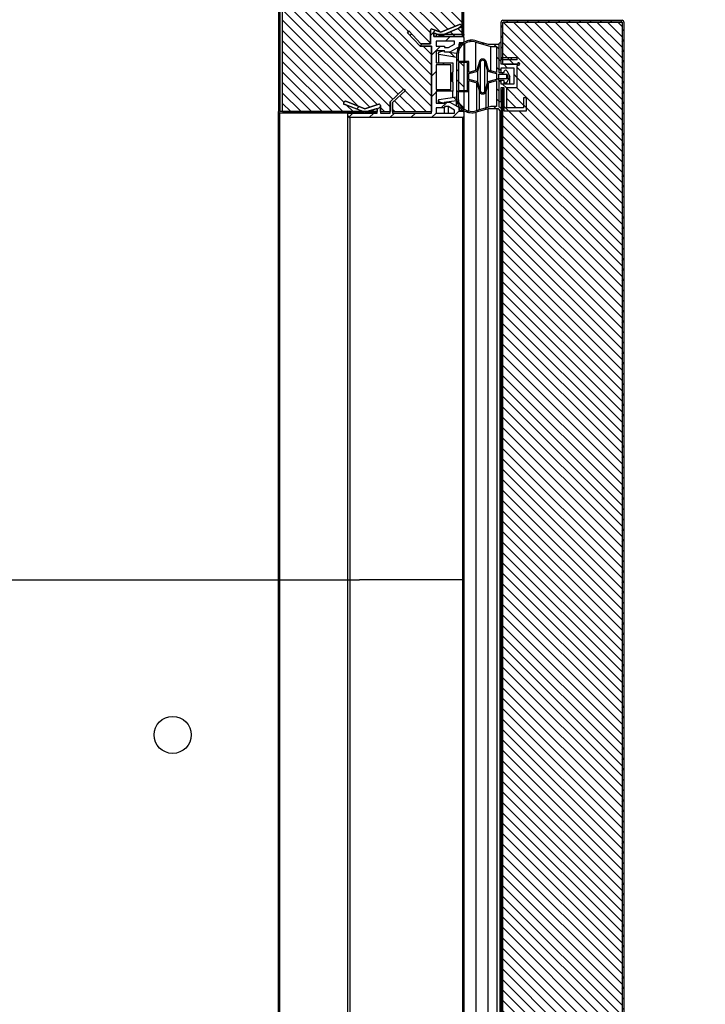
# Model space of a CAD drawing. Units: millimetres. Extents: x 0 to 5700, y 0 to 8310.
# Drawn here: x 4416 to 4711, y 6698 to 7123 of the extents above; entities that cross this region are included whole.
import ezdxf

# ---------------------------------------------------------------- set-up
doc = ezdxf.new("R2010")
doc.units = ezdxf.units.MM
for name, color, linetype in [('10ACGB1005', 7, 'Continuous'), ('10ACGB1007-1', 7, 'Continuous'), ('10ACGB10130', 7, 'Continuous'), ('10ACGB10132', 7, 'Continuous'), ('10ACGB1026-1', 7, 'Continuous'), ('10ACGB1027', 7, 'Continuous'), ('10ACGB1029-1', 7, 'Continuous'), ('602A164-1', 7, 'Continuous'), ('Default', 7, 'Continuous'), ('INYECTADO_FRONTA', 7, 'Continuous'), ('INYECTADO_PUERTA', 7, 'Continuous'), ('MARCO_PUERTA_ACG', 7, 'Continuous'), ('PORTA-BURLETE_AC', 7, 'Continuous'), ('TAPA_MARCO_PUERT', 7, 'Continuous')]:
    doc.layers.add(name, color=color, linetype=linetype)
doc.styles.add('SEACAD_Solid_Edge_ISO', font='seiso.ttf')
doc.dimstyles.new('JUANFDEZ1COT', dxfattribs={"dimtxt": 60, "dimasz": 45, "dimexe": 30, "dimexo": 45, "dimgap": 15, "dimtad": 1, "dimdec": 1, "dimzin": 12, "dimtxsty": 'SEACAD_Solid_Edge_ISO', "dimblk1": '_SE_FILLED', "dimblk2": '_SE_FILLED', "dimsah": 1, "dimcen": 30, "dimadec": 1, "dimazin": 0, "dimtfac": 0.7, "dimtmove": 0, "dimatfit": 3, "dimfxl": 1, "dimtzin": 12, "dimarcsym": 0})

# ---------------------------------------------------------------- blocks, each defined once
blk = doc.blocks.new('SE5')
at = {"layer": '10ACGB1005', "linetype": 'Continuous'}
h = blk.add_hatch(dxfattribs=at)
h.set_pattern_fill('LINE', angle=135, style=0)
edge = h.paths.add_edge_path()
edge.add_line((1631.64, 3166.2), (1620.45, 3166.2))
edge.add_line((1620.45, 3166.2), (1620.45, 3165.4))
edge.add_line((1620.45, 3165.4), (1631.64, 3165.4))
edge.add_arc((1631.64, 3165.39), 0.01, 0, 90, ccw=False)
edge.add_line((1631.65, 3165.39), (1631.65, 3016.99))
edge.add_arc((1631.64, 3016.99), 0.01, 270, 360, ccw=False)
edge.add_line((1631.64, 3016.98), (1620.45, 3016.98))
edge.add_line((1620.45, 3016.98), (1620.45, 3016.18))
edge.add_line((1620.45, 3016.18), (1631.64, 3016.18))
edge.add_arc((1631.64, 3016.99), 0.81, 270, 360)
edge.add_line((1632.45, 3016.99), (1632.45, 3165.39))
edge.add_arc((1631.64, 3165.39), 0.81, 0, 90)
at = {"layer": '10ACGB10130', "linetype": 'Continuous'}
h = blk.add_hatch(dxfattribs=at)
h.set_pattern_fill('LINE', angle=45, style=0)
edge = h.paths.add_edge_path()
edge.add_line((1649.26, 3006.18), (1655.45, 3006.18))
edge.add_line((1655.45, 3006.18), (1655.45, 3006.98))
edge.add_line((1655.45, 3006.98), (1649.26, 3006.98))
edge.add_arc((1649.26, 3006.99), 0.01, 180, 270, ccw=False)
edge.add_line((1649.25, 3006.99), (1649.25, 3022.38))
edge.add_arc((1649.26, 3022.38), 0.01, 90, 180, ccw=False)
edge.add_line((1649.26, 3022.39), (1700.65, 3022.39))
edge.add_arc((1700.65, 3022.38), 0.01, 0, 90, ccw=False)
edge.add_line((1700.66, 3022.38), (1700.66, 1153.98))
edge.add_arc((1700.65, 1153.98), 0.01, 270, 360, ccw=False)
edge.add_line((1700.65, 1153.97), (1649.26, 1153.97))
edge.add_arc((1649.26, 1153.98), 0.01, 180, 270, ccw=False)
edge.add_line((1649.25, 1153.98), (1649.25, 1169.37))
edge.add_arc((1649.26, 1169.37), 0.01, 90, 180, ccw=False)
edge.add_line((1649.26, 1169.38), (1655.45, 1169.38))
edge.add_line((1655.45, 1169.38), (1655.45, 1170.18))
edge.add_line((1655.45, 1170.18), (1649.26, 1170.18))
edge.add_arc((1649.26, 1169.37), 0.81, 90, 180)
edge.add_line((1648.45, 1169.37), (1648.45, 1153.98))
edge.add_arc((1649.26, 1153.98), 0.81, 180, 270)
edge.add_line((1649.26, 1153.17), (1700.65, 1153.17))
edge.add_arc((1700.65, 1153.98), 0.81, 270, 360)
edge.add_line((1701.46, 1153.98), (1701.46, 3022.38))
edge.add_arc((1700.65, 3022.38), 0.81, 0, 90)
edge.add_line((1700.65, 3023.19), (1649.26, 3023.19))
edge.add_arc((1649.26, 3022.38), 0.81, 90, 180)
edge.add_line((1648.45, 3022.38), (1648.45, 3006.99))
edge.add_arc((1649.26, 3006.99), 0.81, 180, 270)
at = {"layer": '10ACGB10132', "linetype": 'Continuous'}
h = blk.add_hatch(dxfattribs=at)
h.set_pattern_fill('LINE', angle=45, style=0)
h.paths.add_polyline_path([(1648.45, 2993.18), (1648.45, 1183.18), (1648.95, 1183.18), (1648.95, 2993.18)])
at = {"layer": '10ACGB1027', "linetype": 'Continuous'}
h = blk.add_hatch(dxfattribs=at)
h.set_pattern_fill('LINE', scale=2, angle=45, style=0)
edge = h.paths.add_edge_path()
edge.add_line((1553.06, 2983.18), (1594.45, 2983.18))
edge.add_line((1594.45, 2983.18), (1594.45, 2983.78))
edge.add_line((1594.45, 2983.78), (1553.06, 2983.78))
edge.add_arc((1553.06, 2983.79), 0.01, 180, 270, ccw=False)
edge.add_line((1553.05, 2983.79), (1553.05, 3098.19))
edge.add_line((1553.05, 3098.19), (1552.45, 3098.19))
edge.add_line((1552.45, 3098.19), (1552.45, 2983.79))
edge.add_arc((1553.06, 2983.79), 0.61, 180, 270)
at = {"layer": '602A164-1', "linetype": 'Continuous'}
h = blk.add_hatch(dxfattribs=at)
h.set_pattern_fill('LINE', angle=135, style=0)
edge = h.paths.add_edge_path()
edge.add_arc((1634.73, 2988.93), 5.28, 180, 246.4914)
edge.add_arc((1635.94, 2990.5), 7.21, 242.6482, 284.7049)
edge.add_line((1637.77, 2983.52), (1642.95, 2985.05))
edge.add_line((1642.95, 2985.05), (1646.85, 2985.05))
edge.add_arc((1646.85, 2983.85), 1.2, 0, 90, ccw=False)
edge.add_line((1648.05, 2983.85), (1648.05, 2983.55))
edge.add_line((1648.05, 2983.55), (1648.95, 2983.55))
edge.add_line((1648.95, 2983.55), (1648.95, 2983.85))
edge.add_arc((1646.85, 2983.85), 2.1, 359.9992, 433.3985)
edge.add_line((1647.45, 2985.86), (1647.45, 2997.18))
edge.add_line((1647.45, 2997.18), (1649.75, 2997.18))
edge.add_line((1649.75, 2997.18), (1649.87, 2996.66))
edge.add_arc((1650.45, 2996.78), 0.6, 192.164, 332.4192)
edge.add_line((1650.98, 2996.5), (1652.25, 2998.93))
edge.add_line((1652.25, 2998.93), (1650.98, 3001.36))
edge.add_arc((1650.45, 3001.08), 0.6, 27.5808, 167.836)
edge.add_line((1649.87, 3001.21), (1649.75, 3000.68))
edge.add_line((1649.75, 3000.68), (1647.45, 3000.68))
edge.add_line((1647.45, 3000.68), (1647.45, 3012.82))
edge.add_line((1647.45, 3012.82), (1642.95, 3012.82))
edge.add_line((1642.95, 3012.82), (1637.77, 3014.34))
edge.add_arc((1635.94, 3007.37), 7.21, 75.2951, 117.3518)
edge.add_arc((1634.73, 3008.93), 5.28, 113.5086, 180)
edge.add_line((1629.45, 3008.93), (1629.45, 2988.93))
h.paths.add_polyline_path([(1650.91, 2999.98), (1647.45, 2999.98), (1647.45, 2997.88), (1650.91, 2997.88), (1651.46, 2998.93)])
edge = h.paths.add_edge_path()
edge.add_line((1639.59, 3005.21), (1638.46, 3001.26))
edge.add_line((1638.46, 3001.26), (1634.55, 3000.17))
edge.add_line((1634.55, 3000.17), (1634.55, 2997.7))
edge.add_line((1634.55, 2997.7), (1638.45, 2996.63))
edge.add_line((1638.45, 2996.63), (1639.59, 2992.66))
edge.add_arc((1640.55, 2992.93), 1, 196.0169, 343.9831)
edge.add_line((1641.51, 2992.66), (1642.65, 2996.63))
edge.add_line((1642.65, 2996.63), (1646.55, 2997.7))
edge.add_line((1646.55, 2997.7), (1646.55, 3000.17))
edge.add_line((1646.55, 3000.17), (1642.65, 3001.24))
edge.add_line((1642.65, 3001.24), (1641.51, 3005.21))
edge.add_arc((1640.55, 3004.93), 1, 16.0169, 163.9831)
edge = h.paths.add_edge_path()
edge.add_arc((1635.94, 3007.35), 6.63, 75.2508, 117.6745)
edge.add_arc((1634.73, 3008.93), 4.68, 113.5743, 180.0004)
edge.add_line((1630.05, 3008.93), (1630.05, 3005.43))
edge.add_line((1630.05, 3005.43), (1634.55, 3005.43))
edge.add_line((1634.55, 3005.43), (1634.55, 3000.68))
edge.add_line((1634.55, 3000.68), (1638.05, 3001.66))
edge.add_line((1638.05, 3001.66), (1639.11, 3005.35))
edge.add_arc((1640.55, 3004.93), 1.5, 16.0169, 163.9831, ccw=False)
edge.add_line((1641.99, 3005.35), (1643.05, 3001.66))
edge.add_line((1643.05, 3001.66), (1646.55, 3000.68))
edge.add_line((1646.55, 3000.68), (1646.55, 3011.92))
edge.add_line((1646.55, 3011.92), (1644.09, 3011.92))
edge.add_line((1644.09, 3011.92), (1637.63, 3013.76))
edge = h.paths.add_edge_path()
edge.add_line((1639.11, 2992.52), (1638.05, 2996.2))
edge.add_line((1638.05, 2996.2), (1634.55, 2997.18))
edge.add_line((1634.55, 2997.18), (1634.55, 2992.43))
edge.add_line((1634.55, 2992.43), (1630.05, 2992.43))
edge.add_line((1630.05, 2992.43), (1630.05, 2988.93))
edge.add_arc((1634.73, 2988.93), 4.68, 180, 246.4914)
edge.add_arc((1635.94, 2990.51), 6.63, 242.362, 284.8731)
edge.add_line((1637.64, 2984.11), (1644.09, 2985.95))
edge.add_line((1644.09, 2985.95), (1646.55, 2985.95))
edge.add_line((1646.55, 2985.95), (1646.55, 2997.18))
edge.add_line((1646.55, 2997.18), (1643.05, 2996.2))
edge.add_line((1643.05, 2996.2), (1641.99, 2992.52))
edge.add_arc((1640.55, 2992.93), 1.5, 196.0169, 343.9831, ccw=False)
h.paths.add_polyline_path([(1630.05, 3004.93), (1630.05, 2992.93), (1634.05, 2992.93), (1634.05, 3004.93)])
at = {"layer": 'INYECTADO_FRONTA', "linetype": 'Continuous'}
h = blk.add_hatch(dxfattribs=at)
h.set_pattern_fill('LINE', angle=135, style=0)
edge = h.paths.add_edge_path()
edge.add_line((1601.61, 2987.75), (1601.61, 2983.78))
edge.add_line((1601.61, 2983.78), (1618.45, 2983.78))
edge.add_line((1618.45, 2983.78), (1618.45, 3011.98))
edge.add_line((1618.45, 3011.98), (1613.58, 3011.98))
edge.add_line((1613.58, 3011.98), (1608.13, 3017.82))
edge.add_line((1608.13, 3017.82), (1608.68, 3018.65))
edge.add_line((1608.68, 3018.65), (1613.88, 3012.98))
edge.add_line((1613.88, 3012.98), (1618.05, 3012.98))
edge.add_line((1618.05, 3012.98), (1618.05, 3018.93))
edge.add_arc((1618.55, 3018.93), 0.5, 70.5781, 180, ccw=False)
edge.add_line((1618.72, 3019.4), (1622.54, 3018.05))
edge.add_line((1622.54, 3018.05), (1630.52, 3021.4))
edge.add_arc((1630.64, 3020.91), 0.5, 52.7445, 103.7995, ccw=False)
edge.add_line((1630.94, 3021.31), (1631.31, 3021.03))
edge.add_arc((1631.01, 3020.63), 0.5, -67.248, 52.7445, ccw=False)
edge.add_line((1631.2, 3020.17), (1622.75, 3016.62))
edge.add_arc((1622.56, 3017.08), 0.5, 249.5719, 292.752, ccw=False)
edge.add_line((1622.39, 3016.62), (1619.45, 3017.71))
edge.add_line((1619.45, 3017.71), (1619.45, 3016.18))
edge.add_line((1619.45, 3016.18), (1631.64, 3016.18))
edge.add_line((1631.64, 3016.18), (1631.64, 3164.19))
edge.add_line((1631.64, 3164.19), (1554.26, 3164.19))
edge.add_line((1554.26, 3164.19), (1554.26, 2983.78))
edge.add_line((1554.26, 2983.78), (1589.21, 2983.78))
edge.add_line((1589.21, 2983.78), (1580.84, 2986.93))
edge.add_arc((1580.95, 2987.41), 0.5, 127.2555, 256.2005, ccw=False)
edge.add_line((1580.65, 2987.81), (1581.16, 2988.2))
edge.add_arc((1581.47, 2987.8), 0.5, 76.2005, 127.2555, ccw=False)
edge.add_line((1581.59, 2988.29), (1589.76, 2984.94))
edge.add_line((1589.76, 2984.94), (1595.79, 2986.97))
edge.add_arc((1595.95, 2986.49), 0.5, 0, 108.5412, ccw=False)
edge.add_line((1596.45, 2986.49), (1596.45, 2983.78))
edge.add_line((1596.45, 2983.78), (1600.61, 2983.78))
edge.add_line((1600.61, 2983.78), (1600.61, 2988.05))
edge.add_line((1600.61, 2988.05), (1606.45, 2993.51))
edge.add_line((1606.45, 2993.51), (1607.28, 2992.95))
edge.add_line((1607.28, 2992.95), (1601.61, 2987.75))
h = blk.add_hatch(dxfattribs=at)
h.set_pattern_fill('LINE', angle=135, style=0)
h.paths.add_polyline_path([(1590.39, 2983.78), (1595.05, 2983.78), (1595.05, 2985.1)])
at = {"layer": 'INYECTADO_PUERTA', "linetype": 'Continuous'}
h = blk.add_hatch(dxfattribs=at)
h.set_pattern_fill('LINE', angle=135, style=0)
edge = h.paths.add_edge_path()
edge.add_line((1700.66, 3022.37), (1649.27, 3022.37))
edge.add_line((1649.27, 3022.37), (1649.27, 3004.17))
edge.add_line((1649.27, 3004.17), (1655.74, 3004.17))
edge.add_line((1655.74, 3004.17), (1655.74, 3004.81))
edge.add_arc((1655.99, 3004.3), 0.578, -38.4136, 116.5576, ccw=False)
edge.add_arc((1655.15, 3006.49), 2.86, 276.194, 296.8446, ccw=False)
edge.add_line((1655.46, 3003.65), (1655.46, 2994.17))
edge.add_line((1655.46, 2994.17), (1650.96, 2994.17))
edge.add_line((1650.96, 2994.17), (1650.96, 2985.42))
edge.add_line((1650.96, 2985.42), (1658.21, 2985.42))
edge.add_line((1658.21, 2985.42), (1658.21, 2989.67))
edge.add_line((1658.21, 2989.67), (1659.46, 2989.67))
edge.add_line((1659.46, 2989.67), (1659.46, 2984.17))
edge.add_line((1659.46, 2984.17), (1649.71, 2984.17))
edge.add_line((1649.71, 2984.17), (1649.71, 2994.17))
edge.add_line((1649.71, 2994.17), (1649.27, 2994.17))
edge.add_line((1649.27, 2994.17), (1649.27, 1182.18))
edge.add_line((1649.27, 1182.18), (1649.71, 1182.18))
edge.add_line((1649.71, 1182.18), (1649.71, 1192.18))
edge.add_line((1649.71, 1192.18), (1659.46, 1192.18))
edge.add_line((1659.46, 1192.18), (1659.46, 1186.68))
edge.add_line((1659.46, 1186.68), (1658.21, 1186.68))
edge.add_line((1658.21, 1186.68), (1658.21, 1190.93))
edge.add_line((1658.21, 1190.93), (1650.96, 1190.93))
edge.add_line((1650.96, 1190.93), (1650.96, 1182.18))
edge.add_line((1650.96, 1182.18), (1655.46, 1182.18))
edge.add_line((1655.46, 1182.18), (1655.46, 1172.7))
edge.add_arc((1655.15, 1169.86), 2.86, 63.1554, 83.806, ccw=False)
edge.add_arc((1655.99, 1172.05), 0.578, -116.5576, 38.4136, ccw=False)
edge.add_line((1655.74, 1171.54), (1655.74, 1172.18))
edge.add_line((1655.74, 1172.18), (1649.27, 1172.18))
edge.add_line((1649.27, 1172.18), (1649.27, 1153.97))
edge.add_line((1649.27, 1153.97), (1700.66, 1153.97))
edge.add_line((1700.66, 1153.97), (1700.66, 3022.37))
at = {"layer": 'MARCO_PUERTA_ACG', "linetype": 'Continuous'}
h = blk.add_hatch(dxfattribs=at)
h.set_pattern_fill('LINE', scale=2, angle=45, style=0)
edge = h.paths.add_edge_path()
edge.add_line((1630.45, 2983.98), (1630.45, 2985.63))
edge.add_line((1630.45, 2985.63), (1626.35, 2987.93))
edge.add_line((1626.35, 2987.93), (1624.05, 2987.93))
edge.add_line((1624.05, 2987.93), (1624.05, 2987.38))
edge.add_line((1624.05, 2987.38), (1620.45, 2987.38))
edge.add_line((1620.45, 2987.38), (1620.45, 2992.58))
edge.add_line((1620.45, 2992.58), (1627.65, 2992.58))
edge.add_line((1627.65, 2992.58), (1627.65, 2996.43))
edge.add_arc((1627.15, 2996.43), 0.5, 0, 90)
edge.add_line((1627.15, 2996.93), (1626.85, 2996.93))
edge.add_line((1626.85, 2996.93), (1626.85, 2993.38))
edge.add_line((1626.85, 2993.38), (1620.45, 2993.38))
edge.add_line((1620.45, 2993.38), (1620.45, 3003.98))
edge.add_line((1620.45, 3003.98), (1626.85, 3003.98))
edge.add_line((1626.85, 3003.98), (1626.85, 3000.43))
edge.add_line((1626.85, 3000.43), (1627.15, 3000.43))
edge.add_arc((1627.15, 3000.93), 0.5, 270, 360)
edge.add_line((1627.65, 3000.93), (1627.65, 3004.78))
edge.add_line((1627.65, 3004.78), (1620.45, 3004.78))
edge.add_line((1620.45, 3004.78), (1620.45, 3009.98))
edge.add_line((1620.45, 3009.98), (1624.05, 3009.98))
edge.add_line((1624.05, 3009.98), (1624.05, 3009.43))
edge.add_line((1624.05, 3009.43), (1626.35, 3009.43))
edge.add_line((1626.35, 3009.43), (1630.45, 3011.74))
edge.add_line((1630.45, 3011.74), (1630.45, 3013.38))
edge.add_line((1630.45, 3013.38), (1631.95, 3013.38))
edge.add_arc((1631.95, 3013.88), 0.5, 270, 360)
edge.add_line((1632.45, 3013.88), (1632.45, 3015.68))
edge.add_arc((1631.95, 3015.68), 0.5, 0, 90)
edge.add_line((1631.95, 3016.18), (1619.45, 3016.18))
edge.add_line((1619.45, 3016.18), (1619.45, 3017.71))
edge.add_line((1619.45, 3017.71), (1622.39, 3016.62))
edge.add_arc((1622.56, 3017.08), 0.5, 249.5719, 292.752)
edge.add_line((1622.75, 3016.62), (1631.2, 3020.17))
edge.add_arc((1631.01, 3020.63), 0.5, 292.752, 412.7445)
edge.add_line((1631.31, 3021.03), (1630.94, 3021.31))
edge.add_arc((1630.64, 3020.91), 0.5, 52.7445, 103.7995)
edge.add_line((1630.52, 3021.4), (1622.54, 3018.05))
edge.add_line((1622.54, 3018.05), (1618.72, 3019.4))
edge.add_arc((1618.55, 3018.93), 0.5, 70.5781, 180)
edge.add_line((1618.05, 3018.93), (1618.05, 3012.98))
edge.add_line((1618.05, 3012.98), (1613.88, 3012.98))
edge.add_line((1613.88, 3012.98), (1608.68, 3018.65))
edge.add_line((1608.68, 3018.65), (1608.13, 3017.82))
edge.add_line((1608.13, 3017.82), (1613.58, 3011.98))
edge.add_line((1613.58, 3011.98), (1618.45, 3011.98))
edge.add_line((1618.45, 3011.98), (1618.45, 2983.18))
edge.add_line((1618.45, 2983.18), (1601.61, 2983.18))
edge.add_line((1601.61, 2983.18), (1601.61, 2987.75))
edge.add_line((1601.61, 2987.75), (1607.28, 2992.95))
edge.add_line((1607.28, 2992.95), (1606.45, 2993.51))
edge.add_line((1606.45, 2993.51), (1600.61, 2988.05))
edge.add_line((1600.61, 2988.05), (1600.61, 2983.18))
edge.add_line((1600.61, 2983.18), (1596.45, 2983.18))
edge.add_line((1596.45, 2983.18), (1596.45, 2986.49))
edge.add_arc((1595.95, 2986.49), 0.5, 0, 108.5412)
edge.add_line((1595.79, 2986.97), (1589.76, 2984.94))
edge.add_line((1589.76, 2984.94), (1581.59, 2988.29))
edge.add_arc((1581.47, 2987.8), 0.5, 76.2005, 127.2555)
edge.add_line((1581.16, 2988.2), (1580.65, 2987.81))
edge.add_arc((1580.95, 2987.41), 0.5, 127.2555, 256.2005)
edge.add_line((1580.84, 2986.93), (1589.71, 2983.59))
edge.add_line((1589.71, 2983.59), (1595.05, 2985.1))
edge.add_line((1595.05, 2985.1), (1595.05, 2983.18))
edge.add_line((1595.05, 2983.18), (1582.45, 2983.18))
edge.add_line((1582.45, 2983.18), (1582.45, 2982.18))
edge.add_arc((1583.45, 2982.18), 1, 180, 270)
edge.add_line((1583.45, 2981.18), (1631.95, 2981.18))
edge.add_arc((1631.95, 2981.68), 0.5, 270, 360)
edge.add_line((1632.45, 2981.68), (1632.45, 2983.48))
edge.add_arc((1631.95, 2983.48), 0.5, 0, 90)
edge.add_line((1631.95, 2983.98), (1630.45, 2983.98))
h.paths.add_polyline_path([(1620.45, 2983.18), (1628.45, 2983.18), (1628.45, 2984.46), (1625.83, 2985.93), (1624.05, 2985.93), (1624.05, 2985.38), (1620.45, 2985.38)])
h.paths.add_polyline_path([(1628.45, 3014.18), (1620.45, 3014.18), (1620.45, 3011.98), (1624.05, 3011.98), (1624.05, 3011.43), (1625.83, 3011.43), (1628.45, 3012.91)])
at = {"layer": 'PORTA-BURLETE_AC', "linetype": 'Continuous'}
h = blk.add_hatch(dxfattribs=at)
h.set_pattern_fill('LINE', scale=2, angle=135, style=0)
edge = h.paths.add_edge_path()
edge.add_line((1655.73, 3004.82), (1655.73, 3004.18))
edge.add_line((1655.73, 3004.18), (1648.45, 3004.18))
edge.add_line((1648.45, 3004.18), (1648.45, 3013.68))
edge.add_arc((1648.72, 3012.43), 1.28, 101.9584, 171.5827)
edge.add_line((1647.45, 3012.62), (1647.45, 3002.75))
edge.add_arc((1648.72, 3002.93), 1.28, 188.4173, 258.0416)
edge.add_line((1648.45, 3001.68), (1648.45, 3002.68))
edge.add_line((1648.45, 3002.68), (1653.95, 3002.68))
edge.add_line((1653.95, 3002.68), (1653.95, 2995.68))
edge.add_line((1653.95, 2995.68), (1648.45, 2995.68))
edge.add_line((1648.45, 2995.68), (1648.45, 2997.18))
edge.add_arc((1648.72, 2995.93), 1.28, 101.9584, 171.5827)
edge.add_line((1647.45, 2996.12), (1647.45, 2988.18))
edge.add_line((1647.45, 2988.18), (1648.45, 2988.18))
edge.add_line((1648.45, 2988.18), (1648.45, 2994.18))
edge.add_line((1648.45, 2994.18), (1649.7, 2994.18))
edge.add_line((1649.7, 2994.18), (1649.7, 2984.18))
edge.add_line((1649.7, 2984.18), (1659.45, 2984.18))
edge.add_line((1659.45, 2984.18), (1659.45, 2989.68))
edge.add_line((1659.45, 2989.68), (1658.2, 2989.68))
edge.add_line((1658.2, 2989.68), (1658.2, 2985.43))
edge.add_line((1658.2, 2985.43), (1650.95, 2985.43))
edge.add_line((1650.95, 2985.43), (1650.95, 2994.18))
edge.add_line((1650.95, 2994.18), (1655.45, 2994.18))
edge.add_line((1655.45, 2994.18), (1655.45, 3003.66))
edge.add_arc((1655.14, 3006.5), 2.86, 276.194, 296.8446)
edge.add_arc((1655.98, 3004.31), 0.578, 321.5864, 476.5576)
at = {"layer": 'TAPA_MARCO_PUERT', "linetype": 'Continuous'}
h = blk.add_hatch(dxfattribs=at)
h.set_pattern_fill('LINE', scale=2, angle=135, style=0)
edge = h.paths.add_edge_path()
edge.add_line((1630.45, 3011.68), (1629.52, 3009.15))
edge.add_arc((1629.29, 3009.23), 0.25, 261.1193, 339.8738, ccw=False)
edge.add_line((1629.25, 3008.99), (1623.95, 3009.67))
edge.add_line((1623.95, 3009.67), (1623.95, 3010.07))
edge.add_line((1623.95, 3010.07), (1621.61, 3009.42))
edge.add_line((1621.61, 3009.42), (1621.49, 3008.68))
edge.add_arc((1621.74, 3008.64), 0.25, 171.1193, 261.1193)
edge.add_line((1621.7, 3008.4), (1629.45, 3007.18))
edge.add_line((1629.45, 3007.18), (1629.45, 2990.18))
edge.add_line((1629.45, 2990.18), (1621.7, 2988.97))
edge.add_arc((1621.74, 2988.73), 0.25, 98.8807, 188.8807)
edge.add_line((1621.49, 2988.69), (1621.61, 2987.95))
edge.add_line((1621.61, 2987.95), (1623.95, 2987.3))
edge.add_line((1623.95, 2987.3), (1623.95, 2987.7))
edge.add_line((1623.95, 2987.7), (1629.25, 2988.38))
edge.add_arc((1629.29, 2988.13), 0.25, 20.1262, 98.8807, ccw=False)
edge.add_line((1629.52, 2988.22), (1630.45, 2985.68))
edge.add_line((1630.45, 2985.68), (1630.45, 2984.43))
edge.add_arc((1630.7, 2984.43), 0.25, 180, 270)
edge.add_line((1630.7, 2984.18), (1631.7, 2984.18))
edge.add_arc((1631.7, 2984.93), 0.75, 270, 360)
edge.add_line((1632.45, 2984.93), (1632.45, 3012.43))
edge.add_arc((1631.7, 3012.43), 0.75, 0, 90)
edge.add_line((1631.7, 3013.18), (1630.7, 3013.18))
edge.add_arc((1630.7, 3012.93), 0.25, 90, 180)
edge.add_line((1630.45, 3012.93), (1630.45, 3011.68))
at = {"layer": '10ACGB1005', "color": 7, "linetype": 'Continuous'}
for p, q in [((1631.65, 3016.99), (1631.65, 3165.39)), ((1632.45, 3016.99), (1632.45, 3165.39)), ((1620.45, 3016.98), (1620.45, 3016.18)), ((1631.64, 3016.98), (1620.45, 3016.98)), ((1631.64, 3016.18), (1620.45, 3016.18))]:
    blk.add_line(p, q, dxfattribs=at)
for radius, end in [(0.01, 0), (0.81, 360)]:
    blk.add_arc((1631.64, 3016.99), radius, 270, end, dxfattribs=at)
at = {"layer": '10ACGB1007-1', "color": 7, "linetype": 'Continuous'}
for p, q in [((1632.4, 3016.7), (1632.45, 3016.7)), ((1632.45, 3015.68), (1632.45, 3016.99)), ((1632.45, 3016.98), (1632.45, 3016.7))]:
    blk.add_line(p, q, dxfattribs=at)
at = {"layer": '10ACGB10130', "color": 7, "linetype": 'Continuous'}
for p, q in [((1648.45, 3006.99), (1648.45, 3022.38)), ((1649.26, 3022.38), (1649.25, 3022.38)), ((1649.25, 3006.99), (1649.25, 3022.38)), ((1649.26, 3023.19), (1700.65, 3023.19)), ((1649.26, 3022.39), (1649.26, 3022.38)), ((1649.26, 3022.39), (1700.65, 3022.39)), ((1649.26, 3006.98), (1649.26, 3022.38)), ((1649.26, 3022.38), (1687.41, 3022.38)), ((1687.41, 3022.39), (1687.41, 3022.39)), ((1687.41, 3022.38), (1687.41, 3022.39)), ((1687.91, 3022.38), (1687.41, 3022.38)), ((1687.92, 3022.38), (1687.91, 3022.38)), ((1687.91, 3022.37), (1687.91, 3022.38)), ((1688.1, 3022.38), (1687.92, 3022.38)), ((1687.92, 3022.37), (1687.92, 3022.38)), ((1688.1, 3022.38), (1700.48, 3022.38)), ((1700.48, 3022.39), (1700.48, 3022.39)), ((1700.66, 3022.38), (1700.48, 3022.38)), ((1700.66, 3022.38), (1700.66, 3022.38)), ((1700.66, 3022.37), (1700.66, 3022.38)), ((1700.66, 3022.38), (1700.66, 1153.98)), ((1701.46, 3022.38), (1701.46, 1153.98)), ((1655.45, 3006.98), (1649.26, 3006.98)), ((1655.45, 3006.18), (1655.45, 3006.98)), ((1649.25, 3004.18), (1649.25, 3006.18)), ((1649.26, 3004.18), (1649.26, 3006.18)), ((1655.45, 3006.18), (1649.26, 3006.18))]:
    blk.add_line(p, q, dxfattribs=at)
for centre, radius, start, end in [((1649.26, 3022.38), 0.81, 90, 180), ((1649.26, 3022.38), 0.01, 90, 180), ((1700.65, 3022.38), 0.81, 0, 90), ((1700.65, 3022.38), 0.01, 0, 90), ((1649.26, 3006.99), 0.81, 180, 270), ((1649.26, 3006.99), 0.01, 180, 270)]:
    blk.add_arc(centre, radius, start, end, dxfattribs=at)
for centre, major_axis, start_param, end_param in [((1688.09, 3022.38), (0, 0.01), 4.712389, 5.497787), ((1700.47, 3022.38), (0, -0.01), 1.570796, 2.356194)]:
    blk.add_ellipse(centre, major_axis=major_axis, ratio=0.932523, start_param=start_param, end_param=end_param, dxfattribs=at)
at = {"layer": '10ACGB10132', "color": 7, "linetype": 'Continuous'}
for p, q in [((1648.45, 2993.18), (1648.45, 1183.18)), ((1648.45, 2993.18), (1648.95, 2993.18)), ((1648.95, 2993.18), (1648.95, 1183.18))]:
    blk.add_line(p, q, dxfattribs=at)
at = {"layer": '10ACGB1026-1', "color": 7, "linetype": 'Continuous'}
blk.add_circle((1506.85, 2714.99), 8, dxfattribs=at)
at = {"layer": '10ACGB1027', "color": 7, "linetype": 'Continuous'}
for p, q in [((1552.45, 3098.19), (1552.45, 2983.79)), ((1553.05, 3098.19), (1553.05, 2983.79)), ((1553.06, 2983.79), (1553.06, 3086.24)), ((1553.05, 2983.79), (1553.06, 2983.79)), ((1554.26, 2983.79), (1553.06, 2983.79)), ((1594.45, 2983.78), (1553.06, 2983.78)), ((1594.45, 2983.18), (1553.06, 2983.18)), ((1594.45, 2983.18), (1594.45, 2983.78))]:
    blk.add_line(p, q, dxfattribs=at)
for radius in [0.61, 0.01]:
    blk.add_arc((1553.06, 2983.79), radius, 180, 270, dxfattribs=at)
at = {"layer": '10ACGB1029-1', "color": 7, "linetype": 'Continuous'}
for p, q in [((1552.45, 1299.97), (1552.45, 2983.79)), ((1553.06, 2983.78), (1553.06, 2983.79)), ((1553.06, 1299.97), (1553.06, 2983.18))]:
    blk.add_line(p, q, dxfattribs=at)
at = {"layer": '602A164-1', "color": 7, "linetype": 'Continuous'}
for p, q in [((1632.86, 3005.43), (1632.86, 3013.22)), ((1637.63, 3001.54), (1637.63, 3013.76)), ((1637.63, 3013.76), (1644.09, 3011.92)), ((1637.77, 3014.34), (1642.95, 3012.82)), ((1642.95, 3012.82), (1647.45, 3012.82)), ((1644.09, 3001.37), (1644.09, 3011.92)), ((1644.09, 3011.92), (1646.55, 3011.92)), ((1646.55, 3011.92), (1646.55, 3000.68)), ((1647.45, 3012.82), (1647.45, 3000.68)), ((1629.45, 2988.93), (1629.45, 3008.93)), ((1630.05, 3005.43), (1630.05, 3008.93)), ((1634.55, 3005.43), (1630.05, 3005.43)), ((1630.05, 3004.93), (1630.05, 2992.93)), ((1634.05, 3004.93), (1630.05, 3004.93)), ((1634.05, 2992.93), (1634.05, 3004.93)), ((1634.55, 3000.68), (1634.55, 3005.43)), ((1639.11, 3005.35), (1638.05, 3001.66)), ((1638.46, 3001.26), (1639.59, 3005.21)), ((1639.59, 2992.66), (1639.59, 3005.21)), ((1641.51, 2992.66), (1641.51, 3005.21)), ((1641.51, 3005.21), (1642.65, 3001.24)), ((1643.05, 3001.66), (1641.99, 3005.35)), ((1638.05, 3001.66), (1634.55, 3000.68)), ((1634.55, 3000.17), (1638.46, 3001.26)), ((1634.55, 2997.7), (1634.55, 3000.17)), ((1638.46, 2996.6), (1638.46, 3001.26)), ((1642.65, 2996.63), (1642.65, 3001.24)), ((1642.65, 3001.24), (1646.55, 3000.17)), ((1646.55, 3000.68), (1643.05, 3001.66)), ((1646.55, 3000.17), (1646.55, 2997.7)), ((1647.45, 3000.68), (1649.75, 3000.68)), ((1647.45, 2999.98), (1650.91, 2999.98)), ((1647.45, 2997.88), (1647.45, 2999.98)), ((1650.91, 2997.88), (1647.45, 2997.88)), ((1649.75, 3000.68), (1649.87, 3001.21)), ((1650.91, 2997.88), (1650.91, 2999.98)), ((1650.91, 2999.98), (1651.46, 2998.93)), ((1651.46, 2998.93), (1650.91, 2997.88)), ((1650.98, 3001.36), (1652.25, 2998.93)), ((1652.25, 2998.93), (1650.98, 2996.5)), ((1652.25, 2995.68), (1652.25, 2998.93)), ((1638.45, 2996.63), (1634.55, 2997.7)), ((1634.55, 2997.18), (1638.05, 2996.2)), ((1634.55, 2992.43), (1634.55, 2997.18)), ((1638.05, 2984.22), (1638.05, 2996.2)), ((1638.05, 2996.2), (1639.11, 2992.52)), ((1639.59, 2992.66), (1638.45, 2996.63)), ((1642.65, 2996.63), (1641.51, 2992.66)), ((1641.99, 2992.52), (1643.05, 2996.2)), ((1646.55, 2997.7), (1642.65, 2996.63)), ((1643.05, 2996.2), (1646.55, 2997.18)), ((1643.05, 2985.65), (1643.05, 2996.2)), ((1646.55, 2997.18), (1646.55, 2985.95)), ((1649.75, 2997.18), (1647.45, 2997.18)), ((1647.45, 2997.18), (1647.45, 2985.86)), ((1649.75, 2995.68), (1649.75, 2997.18)), ((1649.87, 2996.66), (1649.75, 2997.18)), ((1649.87, 2995.68), (1649.87, 2996.66)), ((1650.98, 2995.68), (1650.98, 2996.5)), ((1630.05, 2992.93), (1634.05, 2992.93)), ((1630.05, 2988.93), (1630.05, 2992.43)), ((1630.05, 2992.43), (1634.55, 2992.43)), ((1634.55, 2984.03), (1634.55, 2992.43)), ((1639.11, 2984.53), (1639.11, 2992.52)), ((1641.99, 2985.35), (1641.99, 2992.52)), ((1644.09, 2985.95), (1637.64, 2984.11)), ((1646.55, 2985.95), (1644.09, 2985.95)), ((1632.63, 1191.78), (1632.63, 2984.09)), ((1642.95, 2985.05), (1637.77, 2983.52)), ((1637.77, 1192.35), (1637.77, 2983.52)), ((1642.95, 1190.82), (1642.95, 2985.05)), ((1646.85, 2985.05), (1642.95, 2985.05)), ((1646.85, 1190.82), (1646.85, 2985.05)), ((1648.05, 2983.55), (1648.05, 2983.85)), ((1648.05, 1192.32), (1648.05, 2983.55)), ((1648.95, 2983.55), (1648.05, 2983.55)), ((1648.95, 2983.85), (1648.95, 2983.55))]:
    blk.add_line(p, q, dxfattribs=at)
for centre, radius, start, end in [((1634.73, 3008.93), 5.28, 113.5086, 180), ((1634.73, 3008.93), 4.68, 113.5743, 180.0004), ((1635.94, 3007.37), 7.21, 75.2951, 117.3518), ((1635.94, 3007.35), 6.63, 75.2508, 117.6745), ((1640.55, 3004.93), 1.5, 16.0169, 163.9831), ((1640.55, 3004.93), 1, 16.0169, 163.9831), ((1650.45, 3001.08), 0.6, 27.5808, 167.836), ((1650.45, 2996.78), 0.6, 192.164, 332.4192), ((1640.55, 2992.93), 1.5, 196.0169, 343.9831), ((1640.55, 2992.93), 1, 196.0169, 343.9831), ((1634.73, 2988.93), 5.28, 180, 246.4914), ((1634.73, 2988.93), 4.68, 180, 246.4914), ((1646.85, 2983.85), 2.1, 359.9992, 73.3985), ((1635.94, 2990.5), 7.21, 242.6482, 284.7049), ((1635.94, 2990.51), 6.63, 242.362, 284.8731), ((1646.85, 2983.85), 1.2, 0, 90)]:
    blk.add_arc(centre, radius, start, end, dxfattribs=at)
at = {"layer": 'INYECTADO_FRONTA', "color": 7, "linetype": 'Continuous'}
for p, q in [((1554.26, 2983.78), (1554.26, 3164.19)), ((1631.64, 3164.19), (1631.64, 3016.18)), ((1622.54, 3018.05), (1618.72, 3019.4)), ((1630.52, 3021.4), (1622.54, 3018.05)), ((1622.75, 3016.62), (1631.2, 3020.17)), ((1631.31, 3021.03), (1630.94, 3021.31)), ((1608.68, 3018.65), (1608.13, 3017.82)), ((1608.13, 3017.82), (1613.58, 3011.98)), ((1613.88, 3012.98), (1608.68, 3018.65)), ((1618.05, 3018.93), (1618.05, 3012.98)), ((1619.45, 3017.71), (1622.39, 3016.62)), ((1619.45, 3016.18), (1619.45, 3017.71)), ((1631.64, 3016.18), (1619.45, 3016.18)), ((1613.58, 3011.98), (1618.45, 3011.98)), ((1618.05, 3012.98), (1613.88, 3012.98)), ((1618.45, 3011.98), (1618.45, 2983.78)), ((1606.45, 2993.51), (1600.61, 2988.05)), ((1601.61, 2987.75), (1607.28, 2992.95)), ((1607.28, 2992.95), (1606.45, 2993.51)), ((1581.16, 2988.2), (1580.65, 2987.81)), ((1580.84, 2986.93), (1589.21, 2983.78)), ((1589.76, 2984.94), (1581.59, 2988.29)), ((1595.79, 2986.97), (1589.76, 2984.94)), ((1596.45, 2983.78), (1596.45, 2986.49)), ((1600.61, 2988.05), (1600.61, 2983.78)), ((1601.61, 2983.78), (1601.61, 2987.75)), ((1554.26, 2983.78), (1589.21, 2983.78)), ((1590.39, 2983.78), (1595.05, 2985.1)), ((1590.39, 2983.78), (1595.05, 2983.78)), ((1595.05, 2985.1), (1595.05, 2983.78)), ((1596.45, 2983.78), (1600.61, 2983.78)), ((1601.61, 2983.78), (1618.45, 2983.78))]:
    blk.add_line(p, q, dxfattribs=at)
for centre, start, end in [((1618.55, 3018.93), 70.5781, 180), ((1630.64, 3020.91), 52.7445, 103.7995), ((1631.01, 3020.63), 292.752, 52.7445), ((1622.56, 3017.08), 249.5719, 292.752), ((1580.95, 2987.41), 127.2555, 256.2005), ((1581.47, 2987.8), 76.2005, 127.2555), ((1595.95, 2986.49), 0, 108.5412)]:
    blk.add_arc(centre, 0.5, start, end, dxfattribs=at)
at = {"layer": 'INYECTADO_PUERTA', "color": 7, "linetype": 'Continuous'}
for p, q in [((1700.66, 3022.37), (1649.27, 3022.37)), ((1649.27, 3004.17), (1649.27, 3022.37)), ((1700.66, 3022.37), (1700.66, 1153.97)), ((1655.74, 3004.17), (1649.27, 3004.17)), ((1655.46, 2994.17), (1655.46, 3003.65)), ((1655.74, 3004.81), (1655.74, 3004.17)), ((1655.74, 3003.69), (1655.74, 3003.7)), ((1649.27, 1182.18), (1649.27, 2994.17)), ((1649.27, 2994.17), (1649.71, 2994.17)), ((1649.71, 2994.17), (1649.71, 2984.17)), ((1650.96, 2994.17), (1655.46, 2994.17)), ((1650.96, 2985.42), (1650.96, 2994.17)), ((1658.21, 2989.67), (1658.21, 2985.42)), ((1659.46, 2989.67), (1658.21, 2989.67)), ((1659.46, 2984.17), (1659.46, 2989.67)), ((1658.21, 2985.42), (1650.96, 2985.42)), ((1649.71, 2984.17), (1659.46, 2984.17))]:
    blk.add_line(p, q, dxfattribs=at)
for centre, radius, start, end in [((1655.15, 3006.49), 2.86, 276.194, 296.8446), ((1655.99, 3004.3), 0.578, 321.5864, 116.5576)]:
    blk.add_arc(centre, radius, start, end, dxfattribs=at)
at = {"layer": 'MARCO_PUERTA_ACG', "color": 7, "linetype": 'Continuous'}
for p, q in [((1618.72, 3019.4), (1622.54, 3018.05)), ((1622.54, 3018.05), (1630.52, 3021.4)), ((1631.2, 3020.17), (1622.75, 3016.62)), ((1630.94, 3021.31), (1631.31, 3021.03)), ((1608.13, 3017.82), (1608.68, 3018.65)), ((1613.58, 3011.98), (1608.13, 3017.82)), ((1608.68, 3018.65), (1613.88, 3012.98)), ((1618.05, 3012.98), (1618.05, 3018.93)), ((1622.39, 3016.62), (1619.45, 3017.71)), ((1619.45, 3017.71), (1619.45, 3016.18)), ((1619.45, 3016.18), (1631.95, 3016.18)), ((1632.45, 3015.68), (1632.45, 3013.88)), ((1618.45, 3011.98), (1613.58, 3011.98)), ((1613.88, 3012.98), (1618.05, 3012.98)), ((1618.45, 2983.18), (1618.45, 3011.98)), ((1628.45, 3014.18), (1620.45, 3014.18)), ((1620.45, 3014.18), (1620.45, 3011.98)), ((1620.45, 3011.98), (1624.05, 3011.98)), ((1624.05, 3011.98), (1624.05, 3011.43)), ((1624.05, 3011.43), (1625.83, 3011.43)), ((1625.83, 3011.43), (1628.45, 3012.91)), ((1630.45, 3011.74), (1626.35, 3009.43)), ((1628.45, 3012.91), (1628.45, 3014.18)), ((1631.95, 3013.38), (1630.45, 3013.38)), ((1630.45, 3013.38), (1630.45, 3011.74)), ((1624.05, 3009.98), (1620.45, 3009.98)), ((1620.45, 3009.98), (1620.45, 3004.78)), ((1624.05, 3009.43), (1624.05, 3009.98)), ((1626.35, 3009.43), (1624.05, 3009.43)), ((1626.35, 3009.36), (1626.35, 3009.43)), ((1620.45, 3004.78), (1627.65, 3004.78)), ((1626.85, 3003.98), (1620.45, 3003.98)), ((1620.45, 3003.98), (1620.45, 2993.38)), ((1626.85, 3000.43), (1626.85, 3003.98)), ((1627.65, 3004.78), (1627.65, 3000.93)), ((1626.85, 2996.93), (1626.85, 3000.43)), ((1627.15, 3000.43), (1626.85, 3000.43)), ((1627.15, 2996.93), (1627.15, 3000.43)), ((1627.65, 2996.43), (1627.65, 3000.93)), ((1626.85, 2993.38), (1626.85, 2996.93)), ((1626.85, 2996.93), (1627.15, 2996.93)), ((1627.65, 2996.43), (1627.65, 2992.58)), ((1600.61, 2988.05), (1606.45, 2993.51)), ((1607.28, 2992.95), (1601.61, 2987.75)), ((1606.45, 2993.51), (1607.28, 2992.95)), ((1620.45, 2993.38), (1626.85, 2993.38)), ((1627.65, 2992.58), (1620.45, 2992.58)), ((1620.45, 2992.58), (1620.45, 2987.38)), ((1627.65, 2989.9), (1627.65, 2992.58)), ((1580.65, 2987.81), (1581.16, 2988.2)), ((1589.71, 2983.59), (1580.84, 2986.93)), ((1581.59, 2988.29), (1589.76, 2984.94)), ((1589.76, 2984.94), (1595.79, 2986.97)), ((1596.45, 2986.49), (1596.45, 2983.18)), ((1600.61, 2983.18), (1600.61, 2988.05)), ((1601.61, 2987.75), (1601.61, 2983.18)), ((1620.45, 2987.38), (1624.05, 2987.38)), ((1624.05, 2985.38), (1620.45, 2985.38)), ((1620.45, 2985.38), (1620.45, 2983.18)), ((1624.05, 2987.38), (1624.05, 2987.93)), ((1624.05, 2987.93), (1626.35, 2987.93)), ((1625.83, 2985.93), (1624.05, 2985.93)), ((1624.05, 2985.93), (1624.05, 2985.38)), ((1624.05, 2983.18), (1624.05, 2985.38)), ((1625.83, 2983.18), (1625.83, 2985.93)), ((1628.45, 2984.46), (1625.83, 2985.93)), ((1626.35, 2987.93), (1630.45, 2985.63)), ((1630.45, 2985.63), (1630.45, 2983.98)), ((1582.45, 2982.18), (1582.45, 2983.18)), ((1582.45, 2983.18), (1595.05, 2983.18)), ((1582.45, 1144.46), (1582.45, 2982.18)), ((1583.45, 1144.22), (1583.45, 2981.18)), ((1631.95, 2981.18), (1583.45, 2981.18)), ((1595.05, 2985.1), (1589.71, 2983.59)), ((1595.05, 2983.18), (1595.05, 2985.1)), ((1596.45, 2983.18), (1600.61, 2983.18)), ((1601.61, 2983.18), (1618.45, 2983.18)), ((1620.45, 2983.18), (1628.45, 2983.18)), ((1628.45, 2983.18), (1628.45, 2984.46)), ((1630.45, 2983.98), (1631.95, 2983.98)), ((1631.95, 1191.43), (1631.95, 2981.18)), ((1632.45, 2983.48), (1632.45, 2981.68)), ((1632.45, 1191.7), (1632.45, 2981.68))]:
    blk.add_line(p, q, dxfattribs=at)
for centre, radius, start, end in [((1618.55, 3018.93), 0.5, 70.5781, 180), ((1630.64, 3020.91), 0.5, 52.7445, 103.7995), ((1631.01, 3020.63), 0.5, 292.752, 52.7445), ((1622.56, 3017.08), 0.5, 249.5719, 292.752), ((1631.95, 3015.68), 0.5, 0, 90), ((1631.95, 3013.88), 0.5, 270, 0), ((1627.15, 3000.93), 0.5, 270, 0), ((1627.15, 2996.43), 0.5, 0, 90), ((1580.95, 2987.41), 0.5, 127.2555, 256.2005), ((1581.47, 2987.8), 0.5, 76.2005, 127.2555), ((1595.95, 2986.49), 0.5, 0, 108.5412), ((1583.45, 2982.18), 1, 180, 270), ((1631.95, 2983.48), 0.5, 0, 90), ((1631.95, 2981.68), 0.5, 270, 0)]:
    blk.add_arc(centre, radius, start, end, dxfattribs=at)
at = {"layer": 'PORTA-BURLETE_AC', "color": 7, "linetype": 'Continuous'}
for p, q in [((1647.45, 3012.62), (1647.45, 3002.75)), ((1648.45, 3004.18), (1648.45, 3013.68)), ((1655.73, 3004.18), (1648.45, 3004.18)), ((1648.45, 3001.68), (1648.45, 3002.68)), ((1648.45, 3002.68), (1653.95, 3002.68)), ((1653.95, 3002.68), (1653.95, 2995.68)), ((1655.45, 2994.18), (1655.45, 3003.66)), ((1655.73, 3004.82), (1655.73, 3004.18)), ((1656.44, 3003.93), (1656.44, 3003.95)), ((1656.56, 3004.19), (1656.56, 3004.31)), ((1648.45, 3000.68), (1648.45, 3001.68)), ((1647.45, 2996.12), (1647.45, 2988.18)), ((1648.45, 2995.68), (1648.45, 2997.18)), ((1653.95, 2995.68), (1648.45, 2995.68)), ((1648.45, 2988.18), (1648.45, 2994.18)), ((1648.45, 2994.18), (1649.7, 2994.18)), ((1649.7, 2994.18), (1649.7, 2984.18)), ((1650.95, 2994.18), (1655.45, 2994.18)), ((1650.95, 2985.43), (1650.95, 2994.18)), ((1655.45, 2994.17), (1655.45, 2994.18)), ((1658.2, 2989.68), (1658.2, 2985.43)), ((1659.45, 2989.68), (1658.2, 2989.68)), ((1659.45, 2984.18), (1659.45, 2989.68)), ((1647.45, 2988.18), (1648.45, 2988.18)), ((1658.2, 2985.43), (1650.95, 2985.43)), ((1649.7, 2984.18), (1659.45, 2984.18)), ((1659.45, 2984.17), (1659.45, 2984.18))]:
    blk.add_line(p, q, dxfattribs=at)
for centre, radius, start, end in [((1648.72, 3012.43), 1.28, 101.9584, 171.5827), ((1648.72, 3002.93), 1.28, 188.4173, 258.0416), ((1655.14, 3006.5), 2.86, 276.194, 296.8446), ((1655.98, 3004.31), 0.578, 321.5864, 116.5576), ((1648.72, 2995.93), 1.28, 101.9584, 171.5827)]:
    blk.add_arc(centre, radius, start, end, dxfattribs=at)
at = {"layer": 'TAPA_MARCO_PUERT', "color": 7, "linetype": 'Continuous'}
for p, q in [((1629.52, 3009.15), (1630.45, 3011.68)), ((1630.45, 3011.68), (1630.45, 3012.93)), ((1630.7, 3013.18), (1631.7, 3013.18)), ((1632.45, 3012.43), (1632.45, 2984.93)), ((1621.49, 3008.68), (1621.61, 3009.42)), ((1621.49, 3008.64), (1621.49, 3004.78)), ((1621.61, 3009.42), (1623.95, 3010.07)), ((1621.7, 3004.78), (1621.7, 3008.4)), ((1629.45, 3007.18), (1621.7, 3008.4)), ((1623.95, 3010.07), (1623.95, 3009.67)), ((1623.95, 3009.67), (1629.25, 3008.99)), ((1629.45, 2990.18), (1629.45, 3007.18)), ((1621.7, 2988.97), (1629.45, 2990.18)), ((1621.49, 2988.73), (1621.49, 2987.38)), ((1621.49, 2987.38), (1621.49, 2988.69)), ((1621.61, 2987.95), (1621.49, 2988.69)), ((1621.61, 2987.38), (1621.61, 2987.95)), ((1623.95, 2987.3), (1621.61, 2987.95)), ((1629.25, 2988.38), (1623.95, 2987.7)), ((1623.95, 2987.7), (1623.95, 2987.3)), ((1629.25, 2986.3), (1629.25, 2988.38)), ((1630.45, 2985.68), (1629.52, 2988.22)), ((1630.45, 2984.43), (1630.45, 2985.68)), ((1630.7, 2983.98), (1630.7, 2984.18)), ((1631.7, 2984.18), (1630.7, 2984.18)), ((1631.7, 2983.98), (1631.7, 2984.18))]:
    blk.add_line(p, q, dxfattribs=at)
for centre, radius, start, end in [((1630.7, 3012.93), 0.25, 90, 180), ((1631.7, 3012.43), 0.75, 0, 90), ((1621.74, 3008.64), 0.25, 171.1193, 261.1193), ((1629.29, 3009.23), 0.25, 261.1193, 339.8738), ((1621.74, 2988.73), 0.25, 98.8807, 188.8807), ((1629.29, 2988.13), 0.25, 20.1262, 98.8807), ((1630.7, 2984.43), 0.25, 180, 270), ((1631.7, 2984.93), 0.75, 270, 0)]:
    blk.add_arc(centre, radius, start, end, dxfattribs=at)
blk = doc.blocks.new('_SE_FILLED')
at = {"color": 0}
blk.add_line((0, 0), (-1, 0), dxfattribs=at)
blk.add_solid([(0, 0), (-1, -0.1665), (-1, 0.1665), (0, 0)], dxfattribs=at)
blk = doc.blocks.new('DMBLK31')
at = {"layer": 'Default', "color": 0, "linetype": 'Continuous', "lineweight": -2}
for p, q in [((4663.01, 7604.85), (5005.15, 7604.85)), ((4975.15, 7559.85), (4975.15, 5274.61)), ((4602.22, 5229.61), (5005.15, 5229.61))]:
    blk.add_line(p, q, dxfattribs=at)
at = {"layer": 'Defpoints', "color": 0, "linetype": 'Continuous'}
for p in [(4618.01, 7604.85), (4557.22, 5229.61), (4975.15, 5229.61)]:
    blk.add_point(p, dxfattribs=at)
at = {"layer": 'Default', "color": 0, "linetype": 'Continuous', "lineweight": -2, "xscale": 45, "yscale": 45, "zscale": 45}
for p, rotation in [((4975.15, 7604.85), 90), ((4975.15, 5229.61), 270)]:
    blk.add_blockref('_SE_FILLED', p, dxfattribs=dict(at, rotation=rotation))
at = {"layer": 'Default', "color": 0, "linetype": 'Continuous', "insert": (4929.96, 6417.23), "char_height": 60, "attachment_point": 5, "rotation": 90, "style": 'SEACAD_Solid_Edge_ISO'}
blk.add_mtext('\\A1;2375', dxfattribs=at)
blk = doc.blocks.new('DMBLK34')
at = {"layer": 'Default', "color": 0, "linetype": 'Continuous', "lineweight": -2}
for p, q in [((3609.2, 7071.62), (3609.2, 6851.43)), ((4607.22, 7071.62), (4607.22, 6851.43)), ((3654.2, 6881.43), (4562.22, 6881.43))]:
    blk.add_line(p, q, dxfattribs=at)
at = {"layer": 'Defpoints', "color": 0, "linetype": 'Continuous'}
for p in [(3609.2, 7116.62), (4607.22, 7116.62), (4607.22, 6881.43)]:
    blk.add_point(p, dxfattribs=at)
at = {"layer": 'Default', "color": 0, "linetype": 'Continuous', "lineweight": -2, "xscale": 45, "yscale": 45, "zscale": 45, "rotation": 180}
blk.add_blockref('_SE_FILLED', (3609.2, 6881.43), dxfattribs=at)
at = {"layer": 'Default', "color": 0, "linetype": 'Continuous', "lineweight": -2, "xscale": 45, "yscale": 45, "zscale": 45}
blk.add_blockref('_SE_FILLED', (4607.22, 6881.43), dxfattribs=at)
at = {"layer": 'Default', "color": 0, "linetype": 'Continuous', "insert": (4108.21, 6926.81), "char_height": 60, "attachment_point": 5, "style": 'SEACAD_Solid_Edge_ISO'}
blk.add_mtext('\\A1;998', dxfattribs=at)

msp = doc.modelspace()

# ---------------------------------------------------------------- block references
at = {"layer": 'Default'}
msp.add_blockref('SE5', (2974.77, 4099.63), dxfattribs=at)

# ---------------------------------------------------------------- dimensions: what is measured, and where the dimension line sits
at = {"layer": 'Default', "color": 7, "linetype": 'Continuous'}
dim = msp.add_linear_dim(base=(4975.15, 5229.61), p1=(4618.01, 7604.85), p2=(4557.22, 5229.61), angle=90, text='\\A1;<>', dimstyle='JUANFDEZ1COT', override={"dimdec": 0}, dxfattribs=at)
dim.commit()
dim.dimension.update_dxf_attribs({"geometry": 'DMBLK31', "text_midpoint": (4975.15, 6417.23), "dimtype": 160})
dim = msp.add_linear_dim(base=(4607.22, 6881.43), p1=(3609.2, 7116.62), p2=(4607.22, 7116.62), angle=0, text='\\A1;<>', dimstyle='JUANFDEZ1COT', dxfattribs=at)
dim.commit()
dim.dimension.update_dxf_attribs({"geometry": 'DMBLK34', "text_midpoint": (4108.21, 6881.43), "dimtype": 161})

doc.saveas('drawing.dxf')
